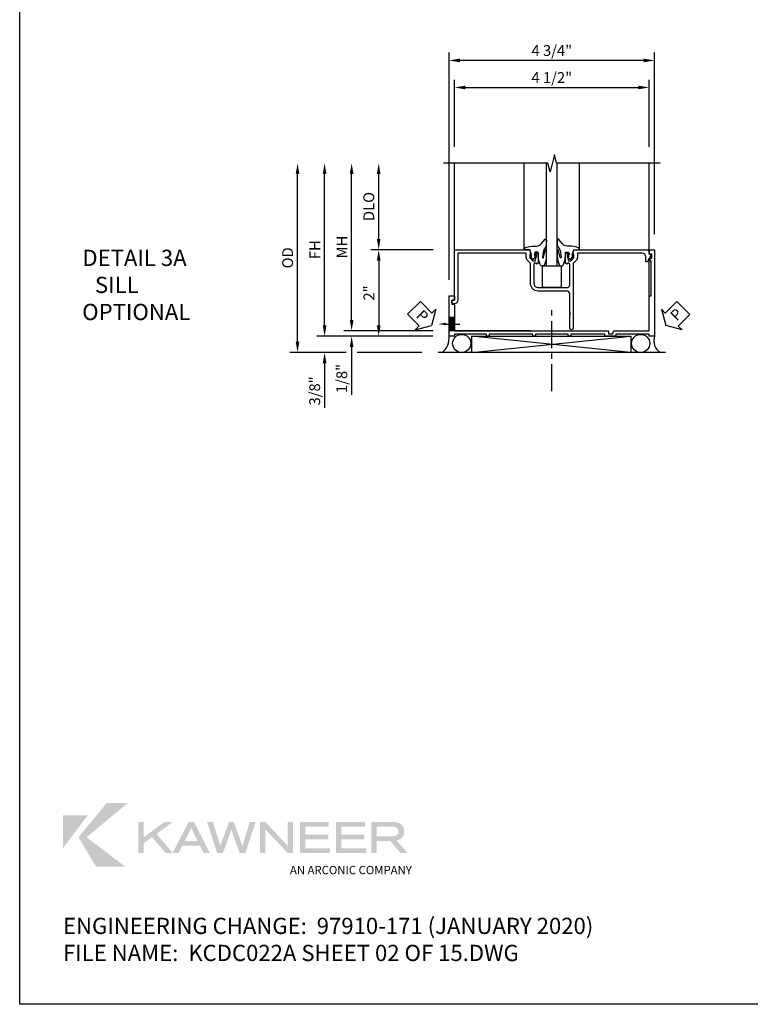
# Model space of a CAD drawing. Extents: x 0 to 83.7, y 0 to 52.4.
# Drawn here: x 0 to 16.9, y 0 to 22.8 of the extents above; entities that cross this region are included whole.
import ezdxf
from ezdxf import colors
from ezdxf.entities.mleader import LeaderData, LeaderLine
from ezdxf.math import Vec2, Vec3

# ---------------------------------------------------------------- set-up
doc = ezdxf.new("R2010")
doc.units = 0
doc.header["$LTSCALE"] = 0.5
doc.header["$MEASUREMENT"] = 0
doc.linetypes.add('CENTER', pattern=[2, 1.25, -0.25, 0.25, -0.25])
doc.layers.get('0').update_dxf_attribs({"color": 4, "linetype": 'CONTINUOUS'})
for name, color, linetype in [('CENTER', 1, 'CENTER'), ('DIME', 2, 'CONTINUOUS'), ('FORMAT', 7, 'CONTINUOUS'), ('Kawneer Logo-English', 7, 'CONTINUOUS'), ('TEXT', 3, 'CONTINUOUS')]:
    doc.layers.add(name, color=color, linetype=linetype)
doc.styles.get("Standard").update_dxf_attribs({"font": 'arial.ttf'})
doc.dimstyles.new('EXT_ON-OFF', dxfattribs={"dimscale": 2, "dimtxt": 0.125, "dimasz": 0.125, "dimexe": 0.09, "dimexo": 0.1875, "dimgap": 0.05, "dimtad": 3, "dimdec": 5, "dimzin": 3, "dimdsep": 46, "dimlunit": 5, "dimtxsty": 'Standard', "dimcen": 0, "dimse2": 1, "dimazin": 0, "dimtfac": 1, "dimtdec": 4, "dimtofl": 0, "dimtmove": 0, "dimatfit": 0, "dimfxl": 1, "dimfrac": 2, "dimtolj": 1, "dimtzin": 3, "dimarcsym": 0})
doc.dimstyles.new('EXT_ON-ON', dxfattribs={"dimscale": 2, "dimtxt": 0.125, "dimasz": 0.125, "dimexe": 0.09, "dimexo": 0.1875, "dimgap": 0.05, "dimtad": 3, "dimdec": 5, "dimzin": 3, "dimdsep": 46, "dimlunit": 5, "dimtxsty": 'Standard', "dimcen": 0, "dimazin": 0, "dimtfac": 1, "dimtdec": 4, "dimtofl": 0, "dimtmove": 0, "dimatfit": 0, "dimfxl": 1, "dimfrac": 2, "dimtolj": 1, "dimtzin": 3, "dimarcsym": 0})

# ---------------------------------------------------------------- blocks, each defined once
blk = doc.blocks.new('Kawneer Logo English')
at = {"layer": 'Kawneer Logo-English'}
for points in [[(0.2706, 0.0336), (0.2688, 0.035), (0.2633, 0.0391), (0.255, 0.0454), (0.2442, 0.0536), (0.2314, 0.0633), (0.2173, 0.0741), (0.202, 0.0857), (0.1863, 0.0976), (0.1706, 0.1096), (0.1553, 0.1211), (0.1411, 0.132), (0.1285, 0.1417), (0.1176, 0.15), (0.1094, 0.1563), (0.1041, 0.1604), (0.1023, 0.1619), (0.1044, 0.1637), (0.1101, 0.1683), (0.1189, 0.1757), (0.1304, 0.1851), (0.1439, 0.1963), (0.159, 0.2087), (0.1751, 0.2221), (0.1917, 0.2359), (0.2083, 0.2496), (0.2244, 0.2628), (0.2395, 0.2753), (0.253, 0.2864), (0.2644, 0.2959), (0.2731, 0.3031), (0.2788, 0.3078), (0.2808, 0.3095), (0.2799, 0.3095), (0.277, 0.3096), (0.2725, 0.3096), (0.2666, 0.3096), (0.2597, 0.3096), (0.252, 0.3096), (0.2438, 0.3096), (0.2352, 0.3096), (0.2267, 0.3096), (0.2184, 0.3095), (0.2106, 0.3095), (0.2037, 0.3095), (0.1979, 0.3095), (0.1933, 0.3095), (0.1904, 0.3095), (0.1894, 0.3095), (0.188, 0.3078), (0.1841, 0.303), (0.1781, 0.2958), (0.1702, 0.2862), (0.161, 0.2751), (0.1507, 0.2625), (0.1396, 0.2491), (0.1283, 0.2352), (0.1169, 0.2214), (0.1059, 0.208), (0.0955, 0.1955), (0.0863, 0.1843), (0.0785, 0.1748), (0.0724, 0.1675), (0.0686, 0.1627), (0.0672, 0.1612), (0.068, 0.1597), (0.0704, 0.1556), (0.0743, 0.1493), (0.0791, 0.1412), (0.0849, 0.1315), (0.0913, 0.1208), (0.0982, 0.1092), (0.1053, 0.0973), (0.1124, 0.0855), (0.1193, 0.0739), (0.1257, 0.0632), (0.1315, 0.0535), (0.1364, 0.0454), (0.1402, 0.0391), (0.1426, 0.035), (0.1435, 0.0336)], [(0.0002, 0.2564), (0, 0.1137), (0.0012, 0.1153), (0.0046, 0.1197), (0.0099, 0.1268), (0.0167, 0.136), (0.0248, 0.1468), (0.0339, 0.1588), (0.0435, 0.1717), (0.0535, 0.185), (0.0634, 0.1984), (0.073, 0.2112), (0.0821, 0.2234), (0.0902, 0.2342), (0.097, 0.2433), (0.1022, 0.2503), (0.1057, 0.2549), (0.1069, 0.2565)], [(0.8092, 0.2278), (0.7789, 0.1309), (0.7782, 0.1288), (0.7776, 0.127), (0.7771, 0.1253), (0.7767, 0.1238), (0.7764, 0.1249), (0.7761, 0.126), (0.7759, 0.1268), (0.7758, 0.1272), (0.7756, 0.128), (0.7751, 0.1292), (0.774, 0.1323), (0.7721, 0.1373), (0.7698, 0.1436), (0.7671, 0.1512), (0.764, 0.1596), (0.7606, 0.1686), (0.7573, 0.1779), (0.7539, 0.1872), (0.7506, 0.1962), (0.7475, 0.2046), (0.7448, 0.2122), (0.7424, 0.2185), (0.7406, 0.2235), (0.7395, 0.2266), (0.7391, 0.2278), (0.7191, 0.2278), (0.6843, 0.1336), (0.6832, 0.1306), (0.6824, 0.1282), (0.6817, 0.1261), (0.6812, 0.1241), (0.6809, 0.1251), (0.6805, 0.1262), (0.6802, 0.1273), (0.6799, 0.1287), (0.6795, 0.1298), (0.6785, 0.1329), (0.677, 0.1378), (0.675, 0.1442), (0.6726, 0.1516), (0.67, 0.16), (0.6672, 0.169), (0.6643, 0.1782), (0.6614, 0.1875), (0.6586, 0.1964), (0.656, 0.2047), (0.6536, 0.2123), (0.6516, 0.2186), (0.6501, 0.2235), (0.6491, 0.2266), (0.6488, 0.2278), (0.6238, 0.2278), (0.6676, 0.0927), (0.6923, 0.0927), (0.726, 0.1855), (0.727, 0.1883), (0.7278, 0.1906), (0.7285, 0.1928), (0.729, 0.1947), (0.7299, 0.1922), (0.7307, 0.1894), (0.7318, 0.1863), (0.7331, 0.1827), (0.7655, 0.0927), (0.7896, 0.0927), (0.8341, 0.2278), (0.8306, 0.2278)], [(0.9726, 0.2278), (0.9726, 0.1355), (0.973, 0.1265), (0.973, 0.1255), (0.9731, 0.1238), (0.9717, 0.1254), (0.9711, 0.1263), (0.9642, 0.1339), (0.8756, 0.2278), (0.853, 0.2278), (0.853, 0.0927), (0.8757, 0.0927), (0.8757, 0.1928), (0.8757, 0.1931), (0.8756, 0.194), (0.8755, 0.1953), (0.8754, 0.1968), (0.8756, 0.1965), (0.8757, 0.1963), (0.8765, 0.1955), (0.8782, 0.1936), (0.8798, 0.1918), (0.8805, 0.1909), (0.8816, 0.1898), (0.8845, 0.1867), (0.8892, 0.1819), (0.8952, 0.1756), (0.9021, 0.1681), (0.91, 0.1598), (0.9184, 0.151), (0.9272, 0.1418), (0.9358, 0.1326), (0.9442, 0.1237), (0.9521, 0.1154), (0.9591, 0.108), (0.965, 0.1017), (0.9696, 0.0969), (0.9726, 0.0938), (0.9736, 0.0927), (0.9952, 0.0927), (0.9952, 0.2278), (0.9927, 0.2278)], [(1.0494, 0.1526), (1.0512, 0.1526), (1.0549, 0.1526), (1.0602, 0.1526), (1.0668, 0.1526), (1.0744, 0.1526), (1.0827, 0.1526), (1.0915, 0.1526), (1.1006, 0.1526), (1.1095, 0.1526), (1.1182, 0.1526), (1.1262, 0.1526), (1.1334, 0.1526), (1.1396, 0.1526), (1.1442, 0.1526), (1.1472, 0.1526), (1.1482, 0.1526), (1.1482, 0.173), (1.1472, 0.173), (1.1442, 0.173), (1.1396, 0.173), (1.1335, 0.173), (1.1262, 0.173), (1.1182, 0.173), (1.1095, 0.173), (1.1006, 0.173), (1.0915, 0.173), (1.0827, 0.173), (1.0744, 0.173), (1.0668, 0.173), (1.0602, 0.173), (1.0549, 0.173), (1.0512, 0.173), (1.0494, 0.173), (1.0494, 0.1754), (1.0494, 0.1794), (1.0494, 0.1844), (1.0494, 0.1899), (1.0494, 0.1953), (1.0494, 0.2003), (1.0494, 0.2043), (1.0494, 0.2067), (1.0512, 0.2067), (1.055, 0.2067), (1.0605, 0.2067), (1.0672, 0.2067), (1.075, 0.2067), (1.0835, 0.2067), (1.0925, 0.2067), (1.1019, 0.2067), (1.1111, 0.2067), (1.12, 0.2067), (1.1283, 0.2067), (1.1356, 0.2067), (1.1419, 0.2067), (1.1466, 0.2067), (1.1497, 0.2067), (1.1508, 0.2067), (1.1508, 0.2278), (1.1483, 0.2278), (1.0259, 0.2278), (1.0259, 0.0927), (1.1556, 0.0927), (1.1556, 0.1137), (1.1545, 0.1137), (1.1512, 0.1137), (1.1462, 0.1137), (1.1397, 0.1137), (1.1319, 0.1137), (1.1232, 0.1137), (1.1139, 0.1137), (1.1043, 0.1137), (1.0945, 0.1137), (1.0851, 0.1137), (1.0761, 0.1137), (1.0679, 0.1137), (1.0609, 0.1137), (1.0552, 0.1137), (1.0513, 0.1137), (1.0494, 0.1137), (1.0494, 0.1164), (1.0494, 0.1209), (1.0494, 0.1267), (1.0494, 0.1331), (1.0494, 0.1395), (1.0494, 0.1453), (1.0494, 0.1499)], [(1.2056, 0.1526), (1.2075, 0.1526), (1.2112, 0.1526), (1.2165, 0.1526), (1.223, 0.1526), (1.2306, 0.1526), (1.239, 0.1526), (1.2478, 0.1526), (1.2568, 0.1526), (1.2658, 0.1526), (1.2744, 0.1526), (1.2826, 0.1526), (1.2897, 0.1526), (1.2958, 0.1526), (1.3005, 0.1526), (1.3035, 0.1526), (1.3045, 0.1526), (1.3045, 0.173), (1.3035, 0.173), (1.3005, 0.173), (1.2958, 0.173), (1.2897, 0.173), (1.2826, 0.173), (1.2744, 0.173), (1.2658, 0.173), (1.2568, 0.173), (1.2478, 0.173), (1.239, 0.173), (1.2306, 0.173), (1.223, 0.173), (1.2165, 0.173), (1.2112, 0.173), (1.2075, 0.173), (1.2056, 0.173), (1.2056, 0.1754), (1.2056, 0.1794), (1.2056, 0.1844), (1.2056, 0.1899), (1.2056, 0.1953), (1.2056, 0.2003), (1.2056, 0.2043), (1.2056, 0.2067), (1.2075, 0.2067), (1.2113, 0.2067), (1.2167, 0.2067), (1.2234, 0.2067), (1.2313, 0.2067), (1.2397, 0.2067), (1.2489, 0.2067), (1.2581, 0.2067), (1.2674, 0.2067), (1.2762, 0.2067), (1.2845, 0.2067), (1.2919, 0.2067), (1.2981, 0.2067), (1.3029, 0.2067), (1.306, 0.2067), (1.3071, 0.2067), (1.3071, 0.2278), (1.3046, 0.2278), (1.1822, 0.2278), (1.1822, 0.0927), (1.3119, 0.0927), (1.3119, 0.1137), (1.3107, 0.1137), (1.3075, 0.1137), (1.3024, 0.1137), (1.2959, 0.1137), (1.2882, 0.1137), (1.2795, 0.1137), (1.2702, 0.1137), (1.2605, 0.1137), (1.2508, 0.1137), (1.2413, 0.1137), (1.2324, 0.1137), (1.2242, 0.1137), (1.2172, 0.1137), (1.2115, 0.1137), (1.2076, 0.1137), (1.2056, 0.1137), (1.2056, 0.1164), (1.2056, 0.1209), (1.2056, 0.1267), (1.2056, 0.1331), (1.2056, 0.1395), (1.2056, 0.1453), (1.2056, 0.1499)]]:
    blk.add_hatch(color=256, dxfattribs=at).paths.add_polyline_path(points)
h = blk.add_hatch(color=256, dxfattribs=at)
h.paths.add_polyline_path([(0.527, 0.1446), (0.529, 0.1487), (0.5323, 0.1552), (0.5365, 0.1634), (0.541, 0.1723), (0.5453, 0.1808), (0.5491, 0.1882), (0.5516, 0.1932), (0.5526, 0.1952), (0.5528, 0.1958), (0.5534, 0.1971), (0.5542, 0.199), (0.555, 0.2013), (0.5555, 0.2001), (0.5561, 0.1989), (0.5567, 0.1975), (0.5575, 0.1959), (0.5583, 0.1943), (0.5606, 0.1896), (0.564, 0.1829), (0.568, 0.1749), (0.5724, 0.1662), (0.5766, 0.1578), (0.5803, 0.1503), (0.5831, 0.1446), (0.5791, 0.1446), (0.5725, 0.1446), (0.5642, 0.1446), (0.555, 0.1446), (0.5459, 0.1446), (0.5376, 0.1446), (0.5311, 0.1446)], flags=16)
h.paths.add_polyline_path([(0.5657, 0.2278), (0.5444, 0.2278), (0.4748, 0.0934), (0.473, 0.0956), (0.47, 0.0991), (0.4661, 0.1037), (0.4616, 0.1091), (0.4563, 0.1153), (0.4507, 0.122), (0.4448, 0.1291), (0.4387, 0.1362), (0.4327, 0.1433), (0.4269, 0.1502), (0.4215, 0.1567), (0.4165, 0.1626), (0.4123, 0.1675), (0.4089, 0.1715), (0.4065, 0.1744), (0.4053, 0.1758), (0.4067, 0.1769), (0.4094, 0.1789), (0.4132, 0.1817), (0.4179, 0.1852), (0.4232, 0.1891), (0.4291, 0.1935), (0.4353, 0.1982), (0.4416, 0.2029), (0.4479, 0.2076), (0.454, 0.2121), (0.4596, 0.2163), (0.4646, 0.22), (0.4689, 0.2232), (0.4721, 0.2256), (0.4743, 0.2272), (0.475, 0.2278), (0.4674, 0.2278), (0.4396, 0.2278), (0.4386, 0.227), (0.4359, 0.2251), (0.4318, 0.2221), (0.4264, 0.2181), (0.4201, 0.2133), (0.4129, 0.208), (0.4051, 0.2023), (0.397, 0.1963), (0.3889, 0.1904), (0.3809, 0.1845), (0.3733, 0.1788), (0.3663, 0.1737), (0.3602, 0.1691), (0.355, 0.1654), (0.3513, 0.1626), (0.3491, 0.161), (0.3491, 0.1631), (0.3491, 0.1663), (0.3491, 0.1703), (0.3491, 0.175), (0.3491, 0.1802), (0.3491, 0.1858), (0.3491, 0.1917), (0.3491, 0.1975), (0.3491, 0.2033), (0.3491, 0.2088), (0.3491, 0.214), (0.3491, 0.2185), (0.3491, 0.2223), (0.3491, 0.2252), (0.3491, 0.2271), (0.3491, 0.2278), (0.3258, 0.2278), (0.3258, 0.0927), (0.3487, 0.0927), (0.3487, 0.0944), (0.3487, 0.0988), (0.3487, 0.1052), (0.3487, 0.1126), (0.3487, 0.12), (0.3487, 0.1267), (0.3487, 0.1318), (0.3487, 0.1343), (0.3507, 0.1357), (0.3549, 0.1388), (0.3605, 0.1429), (0.3669, 0.1476), (0.3733, 0.1523), (0.3792, 0.1566), (0.3837, 0.1599), (0.3862, 0.1618), (0.3873, 0.1604), (0.3895, 0.1578), (0.3925, 0.1542), (0.3965, 0.1495), (0.4009, 0.1443), (0.4058, 0.1384), (0.4109, 0.1322), (0.4162, 0.126), (0.4216, 0.1196), (0.4266, 0.1137), (0.4313, 0.108), (0.4355, 0.1029), (0.4391, 0.0987), (0.4418, 0.0955), (0.4436, 0.0934), (0.4442, 0.0927), (0.4743, 0.0927), (0.4754, 0.0927), (0.5008, 0.0927), (0.5015, 0.094), (0.5032, 0.0973), (0.5055, 0.1021), (0.5083, 0.1077), (0.5111, 0.1135), (0.5137, 0.1186), (0.5157, 0.1226), (0.5167, 0.1248), (0.518, 0.1248), (0.5207, 0.1248), (0.5246, 0.1248), (0.5296, 0.1248), (0.5353, 0.1248), (0.5415, 0.1248), (0.5482, 0.1248), (0.5551, 0.1248), (0.562, 0.1248), (0.5688, 0.1248), (0.575, 0.1248), (0.5807, 0.1248), (0.5856, 0.1248), (0.5896, 0.1248), (0.5923, 0.1248), (0.5936, 0.1248), (0.5946, 0.1226), (0.5966, 0.1186), (0.5992, 0.1135), (0.602, 0.1077), (0.6048, 0.1021), (0.6071, 0.0973), (0.6088, 0.094), (0.6094, 0.0927), (0.6364, 0.0927), (0.5672, 0.2278)])
h = blk.add_hatch(color=256, dxfattribs=at)
h.paths.add_polyline_path([(1.3584, 0.1651), (1.3584, 0.168), (1.3584, 0.1729), (1.3584, 0.1792), (1.3584, 0.1862), (1.3584, 0.1931), (1.3584, 0.1995), (1.3584, 0.2044), (1.3584, 0.2072), (1.3599, 0.2072), (1.3627, 0.2072), (1.3664, 0.2072), (1.3711, 0.2072), (1.3764, 0.2072), (1.3823, 0.2072), (1.3883, 0.2072), (1.3946, 0.2072), (1.4008, 0.2072), (1.4067, 0.2072), (1.4123, 0.2072), (1.4173, 0.2072), (1.4214, 0.2072), (1.4245, 0.2072), (1.4266, 0.2072), (1.4273, 0.2072), (1.431, 0.2071), (1.4343, 0.2069), (1.4359, 0.2067), (1.4374, 0.2064), (1.4389, 0.2061), (1.4404, 0.2056), (1.4417, 0.2051), (1.443, 0.2045), (1.4442, 0.2037), (1.4454, 0.2029), (1.4466, 0.2018), (1.4476, 0.2007), (1.4486, 0.1993), (1.4495, 0.1978), (1.4504, 0.1961), (1.4511, 0.1945), (1.4516, 0.193), (1.452, 0.1914), (1.4522, 0.19), (1.4524, 0.1887), (1.4524, 0.1875), (1.4525, 0.1863), (1.4524, 0.1845), (1.4522, 0.1828), (1.4519, 0.181), (1.4514, 0.1794), (1.4508, 0.1779), (1.4501, 0.1765), (1.4493, 0.1751), (1.4483, 0.1737), (1.447, 0.1723), (1.4457, 0.1711), (1.4443, 0.17), (1.4428, 0.169), (1.4412, 0.1682), (1.4396, 0.1675), (1.4379, 0.1669), (1.4361, 0.1665), (1.4342, 0.166), (1.4324, 0.1657), (1.4304, 0.1655), (1.4285, 0.1654), (1.4244, 0.1652), (1.4202, 0.1651), (1.4177, 0.1651), (1.4111, 0.1651), (1.4018, 0.1651), (1.391, 0.1651), (1.38, 0.1651), (1.37, 0.1651), (1.3623, 0.1651)], flags=16)
h.paths.add_polyline_path([(1.4438, 0.1486), (1.4469, 0.1492), (1.4495, 0.1499), (1.4519, 0.1506), (1.454, 0.1515), (1.4559, 0.1522), (1.4576, 0.153), (1.4591, 0.154), (1.4606, 0.1549), (1.4621, 0.1558), (1.4634, 0.1569), (1.4647, 0.158), (1.4659, 0.1591), (1.467, 0.1602), (1.468, 0.1613), (1.4689, 0.1626), (1.4699, 0.1637), (1.4706, 0.1649), (1.4715, 0.1662), (1.4721, 0.1674), (1.4728, 0.1686), (1.4733, 0.1699), (1.4738, 0.1711), (1.4743, 0.1724), (1.4747, 0.1737), (1.4754, 0.1761), (1.4758, 0.1785), (1.4762, 0.1808), (1.4765, 0.1831), (1.4766, 0.1851), (1.4767, 0.1871), (1.4766, 0.1889), (1.4765, 0.1906), (1.4764, 0.1924), (1.4761, 0.1941), (1.4758, 0.1958), (1.4756, 0.1974), (1.4751, 0.199), (1.4746, 0.2006), (1.4742, 0.2021), (1.4735, 0.2036), (1.473, 0.2051), (1.4722, 0.2065), (1.4715, 0.2079), (1.4706, 0.2092), (1.4698, 0.2105), (1.4689, 0.2118), (1.4679, 0.213), (1.4669, 0.2141), (1.4658, 0.2154), (1.4647, 0.2164), (1.4635, 0.2174), (1.4622, 0.2184), (1.461, 0.2194), (1.4596, 0.2203), (1.4583, 0.2211), (1.4568, 0.222), (1.4554, 0.2227), (1.4538, 0.2234), (1.4523, 0.224), (1.4507, 0.2246), (1.4491, 0.2251), (1.4473, 0.2256), (1.4452, 0.2262), (1.4433, 0.2265), (1.4411, 0.2269), (1.4389, 0.2272), (1.4364, 0.2274), (1.4335, 0.2276), (1.43, 0.2277), (1.4261, 0.2278), (1.426, 0.2278), (1.3349, 0.2278), (1.3349, 0.0927), (1.3586, 0.0927), (1.3586, 0.0947), (1.3586, 0.1001), (1.3586, 0.108), (1.3586, 0.117), (1.3586, 0.1263), (1.3586, 0.1348), (1.3586, 0.1413), (1.3586, 0.1448), (1.3623, 0.1448), (1.3694, 0.1448), (1.3787, 0.1448), (1.389, 0.1448), (1.3993, 0.1448), (1.4082, 0.1448), (1.4147, 0.1448), (1.4177, 0.1448), (1.4201, 0.142), (1.4252, 0.136), (1.4323, 0.1276), (1.4403, 0.1181), (1.4482, 0.1087), (1.455, 0.1006), (1.4599, 0.0948), (1.4618, 0.0927), (1.4925, 0.0927), (1.4907, 0.0948), (1.4856, 0.1005), (1.4785, 0.1088), (1.4701, 0.1183), (1.4615, 0.1282), (1.4536, 0.1373), (1.4474, 0.1445)])
at = {"layer": 'Kawneer Logo-English', "insert": (1.5101, 0.0373), "char_height": 0.036, "attachment_point": 3}
blk.add_mtext_dynamic_manual_height_columns('{\\fArial TUR|b0|i0|c0|p34;\\T1.05;AN ARCONIC COMPANY}', width=0.61259, gutter_width=1, heights=[0], dxfattribs=at)
blk = doc.blocks.new('B027074-M')
blk.add_lwpolyline([(0.062, 0.144), (0.035, 0.149), (0.069, 0.257), (0.13, 0.261), (0.205, 0.259), (0.195, 0.29, 0.12571), (-0.037, 0.341, -0.226084), (-0.19, 0.391), (-0.286, 0.502, 0.644976), (-0.312, 0.49), (-0.31, 0.361, 0.151869), (-0.294, 0.316), (-0.255, 0.257, -0.029345), (-0.238, 0.205), (-0.221, 0.083, -0.653812), (-0.241, 0.076), (-0.285, 0.241, 0.888636), (-0.31, 0.239), (-0.31, 0.105, 0.064205), (-0.268, -0.084, 0.689636), (-0.165, -0.084, 0.070356), (-0.124, 0.105), (-0.124, 0.201), (-0.051, 0.201), (-0.029, 0.147), (-0.068, 0.142), (-0.034, 0.106), (-0.065, 0.084), (-0.004, 0.03), (0.052, 0.096), (0.027, 0.106)], format="xyb", close=True)
blk = doc.blocks.new('S450GT250')
for p, q in [((0.251, -0.5), (0.001, -0.5)), ((0.001, -0.5), (0.001, -2.875)), ((0.251, -0.5), (0.251, -2.875)), ((-0.517, -0.875), (-0.517, -2.875)), ((0.768, -0.875), (0.768, -2.875))]:
    blk.add_line(p, q)
at = {"rotation": 180}
blk.add_blockref('B027074-M', (-0.311, -0.617), dxfattribs=at)
at = {"xscale": -1, "rotation": 180}
blk.add_blockref('B027074-M', (0.563, -0.617), dxfattribs=at)
blk = doc.blocks.new('*D61')
at = {"layer": 'DIME', "color": 0, "lineweight": -2, "transparency": 16777216}
for p, q in [((-2.376, 3.25), (-2.376, 4.805)), ((2.124, 3.25), (2.124, 4.805)), ((-2.126, 4.625), (1.874, 4.625))]:
    blk.add_line(p, q, dxfattribs=at)
at = {"layer": 'DIME', "color": 0, "transparency": 16777216}
for points in [[(-2.126, 4.667), (-2.126, 4.583), (-2.376, 4.625)], [(1.874, 4.667), (1.874, 4.583), (2.124, 4.625)]]:
    blk.add_solid(points, dxfattribs=at)
at = {"layer": 'DIME', "color": 0, "transparency": 16777216, "insert": (-0.126, 4.854), "char_height": 0.25, "attachment_point": 5}
blk.add_mtext('\\A1;4 1/2"', dxfattribs=at)
blk = doc.blocks.new('*D62')
at = {"layer": 'DIME', "color": 0, "lineweight": -2, "transparency": 16777216}
for p, q in [((-2.501, 0.176), (-2.501, 5.43)), ((1.999, 5.25), (-2.251, 5.25)), ((2.249, 1.238), (2.249, 5.43))]:
    blk.add_line(p, q, dxfattribs=at)
at = {"layer": 'DIME', "color": 0, "transparency": 16777216}
for points in [[(-2.251, 5.292), (-2.251, 5.208), (-2.501, 5.25)], [(1.999, 5.292), (1.999, 5.208), (2.249, 5.25)]]:
    blk.add_solid(points, dxfattribs=at)
at = {"layer": 'DIME', "color": 0, "transparency": 16777216, "insert": (-0.126, 5.479), "char_height": 0.25, "attachment_point": 5}
blk.add_mtext('\\A1;4 3/4"', dxfattribs=at)
blk = doc.blocks.new('*D67')
at = {"layer": 'DIME', "color": 0, "lineweight": -2, "transparency": 16777216}
for p, q in [((-6.001, -1.25), (-6.001, 2.625)), ((-4.876, -1.5), (-6.181, -1.5)), ((-3.126, -1.5), (-4.626, -1.5))]:
    blk.add_line(p, q, dxfattribs=at)
at = {"layer": 'DIME', "color": 0, "transparency": 16777216}
for points in [[(-6.043, 2.625), (-5.959, 2.625), (-6.001, 2.875)], [(-6.043, -1.25), (-5.959, -1.25), (-6.001, -1.5)]]:
    blk.add_solid(points, dxfattribs=at)
at = {"layer": 'DIME', "color": 0, "transparency": 16777216, "insert": (-6.23, 0.687), "char_height": 0.25, "attachment_point": 5, "rotation": 90}
blk.add_mtext('\\A1;OD', dxfattribs=at)
blk = doc.blocks.new('*D63')
at = {"layer": 'DIME', "color": 0, "lineweight": -2, "transparency": 16777216}
for p, q in [((-4.751, -0.751), (-4.751, 2.625)), ((-2.868, -1.001), (-4.931, -1.001))]:
    blk.add_line(p, q, dxfattribs=at)
at = {"layer": 'DIME', "color": 0, "transparency": 16777216}
for points in [[(-4.793, 2.625), (-4.709, 2.625), (-4.751, 2.875)], [(-4.793, -0.751), (-4.709, -0.751), (-4.751, -1.001)]]:
    blk.add_solid(points, dxfattribs=at)
at = {"layer": 'DIME', "color": 0, "transparency": 16777216, "insert": (-4.976, 0.937), "char_height": 0.25, "attachment_point": 5, "rotation": 90}
blk.add_mtext('\\A1;MH', dxfattribs=at)
blk = doc.blocks.new('*D64')
at = {"layer": 'DIME', "color": 0, "lineweight": -2, "transparency": 16777216}
for p, q in [((-5.376, -0.875), (-5.376, 2.625)), ((-2.876, -1.125), (-5.556, -1.125))]:
    blk.add_line(p, q, dxfattribs=at)
at = {"layer": 'DIME', "color": 0, "transparency": 16777216}
for points in [[(-5.418, 2.625), (-5.334, 2.625), (-5.376, 2.875)], [(-5.418, -0.875), (-5.334, -0.875), (-5.376, -1.125)]]:
    blk.add_solid(points, dxfattribs=at)
at = {"layer": 'DIME', "color": 0, "transparency": 16777216, "insert": (-5.601, 0.875), "char_height": 0.25, "attachment_point": 5, "rotation": 90}
blk.add_mtext('\\A1;FH', dxfattribs=at)
blk = doc.blocks.new('*D65')
at = {"layer": 'DIME', "color": 0, "lineweight": -2, "transparency": 16777216}
for p, q in [((-4.126, 1.124), (-4.126, 2.625)), ((-2.866, 0.874), (-4.306, 0.874))]:
    blk.add_line(p, q, dxfattribs=at)
at = {"layer": 'DIME', "color": 0, "transparency": 16777216}
for points in [[(-4.168, 2.625), (-4.084, 2.625), (-4.126, 2.875)], [(-4.168, 1.124), (-4.084, 1.124), (-4.126, 0.874)]]:
    blk.add_solid(points, dxfattribs=at)
at = {"layer": 'DIME', "color": 0, "transparency": 16777216, "insert": (-4.355, 1.874), "char_height": 0.25, "attachment_point": 5, "rotation": 90}
blk.add_mtext('\\A1;DLO', dxfattribs=at)
blk = doc.blocks.new('*D57')
at = {"layer": 'DIME', "color": 0, "lineweight": -2, "transparency": 16777216}
for p, q in [((-4.751, -0.751), (-4.751, -0.501)), ((-2.868, -1.001), (-4.931, -1.001)), ((-2.876, -1.125), (-4.931, -1.125)), ((-4.751, -1.375), (-4.751, -2.479))]:
    blk.add_line(p, q, dxfattribs=at)
at = {"layer": 'DIME', "color": 0, "transparency": 16777216}
for points in [[(-4.793, -0.751), (-4.709, -0.751), (-4.751, -1.001)], [(-4.793, -1.375), (-4.709, -1.375), (-4.751, -1.125)]]:
    blk.add_solid(points, dxfattribs=at)
at = {"layer": 'DIME', "color": 0, "transparency": 16777216, "insert": (-4.98, -2.101), "char_height": 0.25, "attachment_point": 5, "rotation": 90}
blk.add_mtext('\\A1;1/8"', dxfattribs=at)
blk = doc.blocks.new('*D56')
at = {"layer": 'DIME', "color": 0, "lineweight": -2, "transparency": 16777216}
for p, q in [((-5.376, -0.875), (-5.376, -0.625)), ((-2.876, -1.125), (-5.556, -1.125)), ((-4.876, -1.5), (-5.556, -1.5)), ((-3.126, -1.5), (-4.626, -1.5)), ((-5.376, -1.75), (-5.376, -2.778))]:
    blk.add_line(p, q, dxfattribs=at)
at = {"layer": 'DIME', "color": 0, "transparency": 16777216}
for points in [[(-5.418, -0.875), (-5.334, -0.875), (-5.376, -1.125)], [(-5.418, -1.75), (-5.334, -1.75), (-5.376, -1.5)]]:
    blk.add_solid(points, dxfattribs=at)
at = {"layer": 'DIME', "color": 0, "transparency": 16777216, "insert": (-5.605, -2.389), "char_height": 0.25, "attachment_point": 5, "rotation": 90}
blk.add_mtext('\\A1;3/8"', dxfattribs=at)
blk = doc.blocks.new('*D66')
at = {"layer": 'DIME', "color": 0, "lineweight": -2, "transparency": 16777216}
for p, q in [((-2.866, 0.874), (-4.306, 0.874)), ((-4.126, 0.624), (-4.126, -0.875)), ((-2.876, -1.125), (-4.306, -1.125))]:
    blk.add_line(p, q, dxfattribs=at)
at = {"layer": 'DIME', "color": 0, "transparency": 16777216}
for points in [[(-4.168, 0.624), (-4.084, 0.624), (-4.126, 0.874)], [(-4.168, -0.875), (-4.084, -0.875), (-4.126, -1.125)]]:
    blk.add_solid(points, dxfattribs=at)
at = {"layer": 'DIME', "color": 0, "transparency": 16777216, "insert": (-4.351, -0.126), "char_height": 0.25, "attachment_point": 5, "rotation": 90}
blk.add_mtext('\\A1;2"', dxfattribs=at)
blk = doc.blocks.new('PSEAL1')
at = {"layer": 'TEXT', "color": 7}
for p, q in [((-0.196, 0.21), (-0.196, 0.338)), ((-0.196, 0.338), (0, 0)), ((-0.575, 0.21), (-0.196, 0.21)), ((-0.575, 0.21), (-0.575, -0.21)), ((-0.196, -0.338), (0, 0)), ((-0.575, -0.21), (-0.196, -0.21)), ((-0.196, -0.21), (-0.196, -0.338))]:
    blk.add_line(p, q, dxfattribs=at)
at = {"layer": 'TEXT', "color": 3}
blk.add_text('P', height=0.25, dxfattribs=at).set_placement((-0.413, -0.116))
blk = doc.blocks.new('PSEAL2')
at = {"layer": 'TEXT', "color": 7}
for p, q in [((0.196, 0.338), (0, 0)), ((0.196, 0.21), (0.196, 0.338)), ((0.196, -0.338), (0, 0)), ((0.575, 0.21), (0.196, 0.21)), ((0.575, 0.21), (0.575, -0.21)), ((0.196, -0.21), (0.196, -0.338)), ((0.575, -0.21), (0.196, -0.21))]:
    blk.add_line(p, q, dxfattribs=at)
at = {"layer": 'TEXT', "color": 3}
blk.add_text('P', height=0.25, dxfattribs=at).set_placement((0.247, -0.116))
blk = doc.blocks.new('B450CG107')
blk.add_lwpolyline([(0.551, 0.618), (-0.935, 0.618, 1), (-0.935, 0.538), (-0.62, 0.538), (-0.6, 0.558), (-0.58, 0.538), (-0.14, 0.538, -0.414214), (-0.08, 0.477), (-0.08, -0.189, 0.414214), (0.1, -0.369), (0.551, -0.369, -0.19902), (0.565, -0.374), (0.627, -0.436, 0.19902), (0.701, -0.466), (0.775, -0.466, -0.414214), (0.795, -0.486), (0.795, -2.046), (-0.293, -2.046, 0.414214), (-0.373, -2.126), (-0.373, -2.147, 0.414214), (-0.333, -2.188), (-0.293, -2.188), (-0.293, -2.126), (0.865, -2.126, 0.414214), (0.875, -2.116), (0.875, -0.393), (0.772, -0.357), (0.772, -0.386), (0.701, -0.386, -0.198912), (0.683, -0.379), (0.616, -0.312), (0.616, -0.271, -0.354119), (0.632, -0.251), (0.734, -0.229), (0.772, -0.229), (0.772, -0.258), (0.784, -0.258, 0.414214), (0.804, -0.238), (0.804, -0.209, 0.414214), (0.784, -0.189), (0.583, -0.189, 0.414214), (0.544, -0.227), (0.566, -0.227), (0.566, -0.264, -0.414214), (0.541, -0.289), (0.1, -0.289, -0.414214), (0, -0.189), (0, 0.477, -0.414214), (0.06, 0.538), (0.541, 0.538, -0.414214), (0.566, 0.513), (0.566, 0.476), (0.544, 0.476, 0.414214), (0.583, 0.437), (0.784, 0.437, 0.414214), (0.804, 0.457), (0.804, 0.486, 0.414214), (0.784, 0.506), (0.772, 0.506), (0.772, 0.477), (0.734, 0.477), (0.632, 0.5, -0.354119), (0.616, 0.519), (0.616, 0.561), (0.683, 0.628, -0.198912), (0.701, 0.635), (0.772, 0.635), (0.772, 0.606), (0.875, 0.642), (0.875, 2.364, 0.414214), (0.865, 2.374), (0.78, 2.374, -0.414214), (0.77, 2.384), (0.77, 2.409, 0.57735), (0.755, 2.418), (0.606, 2.332, 0.767327), (0.616, 2.294), (0.715, 2.294, -0.414214), (0.795, 2.214), (0.795, 0.735, -0.414214), (0.775, 0.715), (0.701, 0.715, 0.19902), (0.627, 0.685), (0.565, 0.623, -0.19902)], format="xyb", close=True)
blk = doc.blocks.new('B450VG006')
blk.add_lwpolyline([(-1.079, 1.275), (-1.124, 1.275), (-1.124, 1.337), (-1.079, 1.337), (-1.079, 2.087), (-1.124, 2.087), (-1.124, 2.149), (-1.079, 2.149), (-1.079, 3.159), (-1.124, 3.159), (-1.124, 3.221), (-1.079, 3.221), (-1.079, 3.962), (-1.124, 3.962), (-1.124, 4.087), (-0.198, 4.087, -0.414214), (-0.188, 4.077), (-0.188, 3.972, -0.414214), (-0.198, 3.962), (-0.283, 3.962, -0.414214), (-0.293, 3.972), (-0.293, 4.014, 0.414214), (-0.303, 4.024), (-0.373, 4.024, 0.414214), (-0.383, 4.014), (-0.383, 3.972, -0.414214), (-0.393, 3.962), (-0.999, 3.962), (-0.999, 1.727), (-1.014, 1.712), (-0.999, 1.697), (-0.999, 0.414, -0.414214), (-1.009, 0.404), (-1.058, 0.404, 0.414214), (-1.068, 0.394), (-1.068, 0.315, 0.315299), (-1.061, 0.306), (-1.006, 0.285, -0.315299), (-0.999, 0.276), (-0.999, -0.538), (-0.188, -0.538), (-0.188, -0.583), (0.599, -0.583, 0.131652), (0.604, -0.582), (0.68, -0.538), (0.68, -0.59, 0.414214), (0.69, -0.6), (0.76, -0.6, 0.414214), (0.77, -0.59), (0.77, -0.548, -0.414214), (0.78, -0.538), (0.865, -0.538, -0.414214), (0.875, -0.548), (0.875, -0.653, -0.414214), (0.865, -0.663), (-1.124, -0.663), (-1.124, -0.538), (-1.079, -0.538), (-1.079, 0.234), (-1.124, 0.234), (-1.124, 0.484), (-1.079, 0.484)], format="xyb", close=True)
blk = doc.blocks.new('B450VG006M')
h = blk.add_hatch()
h.set_pattern_fill('ANSI31', color=256, scale=0.125, angle=315)
h.set_pattern_definition([(0, (-3.424237, -0.125), (0, 0.015625), [])])
h.paths.add_polyline_path([(-0.6865, 4.087), (-0.84275, 4.087), (-0.84275, 3.962), (-0.6865, 3.962)])
h.paths.add_polyline_path([(-0.84275, 4.087), (-0.999, 4.087), (-0.999, 3.962), (-0.84275, 3.962)])
blk.add_lwpolyline([(-0.999, 4.087), (-0.6865, 4.087), (-0.6865, 3.962), (-0.999, 3.962)], close=True)
blk.add_blockref('B450VG006', (0, 0))
ml = blk.add_multileader_mtext('Standard')
ml.set_content('', color=256)
ml.set_leader_properties()
ml.build(insert=Vec2(0, 0))
ml.multileader.update_dxf_attribs({"has_dogleg": 0, "text_right_attachment_type": 6, "dogleg_length": 0.36, "arrow_head_size": 0.18})
ctx = ml.context
ctx.base_point, ctx.char_height, ctx.arrow_head_size, ctx.landing_gap_size, ctx.plane_origin = Vec3(-0.84275, 3.837), 0.18, 0.18, 0.09, Vec3(-0.84275, 4.337)
ctx.right_attachment = 6
notes = []
notes.append((ctx, [(0, (1, 1, 0), (-1.20275, 3.837), (1, 0), 0.36, [(0, [(-0.84275, 4.337)], 0, [])])]))
ctx.mtext.insert, ctx.mtext.flow_direction = Vec3(-0.75275, 3.927), 5
for ctx, leaders in notes:
    for number, flags, end, landing, length, lines in leaders:
        leader = LeaderData()
        leader.index, (leader.has_last_leader_line, leader.has_dogleg_vector, leader.attachment_direction) = number, flags
        leader.last_leader_point, leader.dogleg_vector, leader.dogleg_length = Vec3(end), Vec3(landing), length
        for number, points, colour, breaks in lines:
            line = LeaderLine()
            line.index, line.vertices, line.color, line.breaks = number, Vec3.list(points), colors.encode_raw_color(colour), breaks
            leader.lines.append(line)
        ctx.leaders.append(leader)
blk = doc.blocks.new('S450CS28')
for p, q in [((-2.375837, 0.864), (-2.375837, 2.87498)), ((2.124163, 0.864), (2.124163, 2.870903)), ((2.124437, -1), (2.124437, 0.678638)), ((-0.618568, -1), (-2.375563, -1)), ((1.702274, -1.498), (-1.97866, -1.125)), ((-1.97866, -1.498), (1.702274, -1.125)), ((-1.97866, -1.125), (1.702274, -1.125)), ((-1.97866, -1.125), (-1.97866, -1.498)), ((-1.97866, -1.125), (1.702274, -1.125)), ((1.702274, -1.125), (1.702274, -1.498)), ((2.499163, -1.5), (-2.750837, -1.5))]:
    blk.add_line(p, q)
blk.add_lwpolyline([(2.374163, 2.87498), (-0.015644, 2.87498), (-0.065664, 3.07496), (-0.165644, 2.67498), (-0.215644, 2.87498), (-2.625837, 2.87498)])
blk.add_lwpolyline([(-0.344263, 0), (-0.344263, 0.5), (0.093237, 0.5), (0.093237, 0)], close=True)
for centre in [(-2.207762, -1.292), (1.926913, -1.292)]:
    blk.add_circle(centre, 0.21)
for centre, radius, start, end in [((-2.920202, -1.169849), 0.421757, 308.4823915, 6.1043256), ((2.55134, -1.229068), 0.319595, 160.9966551, 237.9663181)]:
    blk.add_arc(centre, radius, start, end)
at = {"layer": 'CENTER'}
blk.add_line((-0.127428, -2.398222), (-0.127428, -0.398222), dxfattribs=at)
for name, p, rotation in [('S450GT250', (0, 0), 180), ('B450VG006M', (1.586163, -0.001), 90), ('PSEAL2', (2.505249, -0.87995), 44.99999999999967)]:
    blk.add_blockref(name, p, dxfattribs=dict(rotation=rotation))
at = {"xscale": -1, "rotation": 270}
blk.add_blockref('B450CG107', (-0.250337, -0.001), dxfattribs=at)
at = {"layer": 'TEXT', "rotation": 315.0000000000005}
blk.add_blockref('PSEAL1', (-2.905654, -0.87595), dxfattribs=at)
at = {"layer": 'DIME'}
for base, p1, p2, angle, picture, middle in [((-2.500837, 5.24998), (2.249163, 0.862941), (-2.500837, -0.198952), 180, '*D62', (-0.125837, 5.479328)), ((2.124437, 4.62498), (-2.375837, 2.87498), (2.124437, 2.87498), 180, '*D61', (-0.1257, 4.854243)), ((-4.125837, -1.125), (-2.490837, 0.874), (-2.500837, -1.125), 90, '*D66', (-4.351348, -0.1255))]:
    dim = blk.add_linear_dim(base=base, p1=p1, p2=p2, angle=angle, dimstyle='EXT_ON-ON', override={"dimpost": '"'}, dxfattribs=at)
    dim.commit()
    dim.dimension.update_dxf_attribs({"geometry": picture, "text_midpoint": middle})
for base, p1, text, picture, middle in [((-6.000837, 2.87498), (-2.750837, -1.5), 'OD', '*D67', (-6.230185, 0.68749)), ((-5.375837, 2.87498), (-2.500837, -1.125), 'FH', '*D64', (-5.600837, 0.87499)), ((-4.750837, 2.87498), (-2.493132, -1.001), 'MH', '*D63', (-4.975837, 0.93699)), ((-4.125837, 2.87498), (-2.490837, 0.874), 'DLO', '*D65', (-4.355185, 1.87449))]:
    dim = blk.add_linear_dim(base=base, p1=p1, p2=(-2.625837, 2.87498), angle=90, text=text, dimstyle='EXT_ON-OFF', override={"dimpost": '"'}, dxfattribs=at)
    dim.commit()
    dim.dimension.update_dxf_attribs({"geometry": picture, "text_midpoint": middle})
for base, p1, p2, picture, middle in [((-5.375837, -1.5), (-2.500837, -1.125), (-2.750837, -1.5), '*D56', (-5.375837, -2.389222)), ((-4.750837, -1.125), (-2.493132, -1.001), (-2.500837, -1.125), '*D57', (-4.750837, -2.101))]:
    dim = blk.add_linear_dim(base=base, p1=p1, p2=p2, angle=90, dimstyle='EXT_ON-ON', override={"dimpost": '"'}, dxfattribs=at)
    dim.commit()
    dim.dimension.update_dxf_attribs({"geometry": picture, "text_midpoint": middle, "dimtype": 128})

msp = doc.modelspace()

# ---------------------------------------------------------------- linework, layer by layer
at = {"layer": 'FORMAT'}
msp.add_lwpolyline([(83.72, 0), (0, 0), (0, 52.379)], dxfattribs=at)

# ---------------------------------------------------------------- block references
msp.add_blockref('S450CS28', (12.421, 16.567))
at = {"xscale": 5.337000000000001, "yscale": 5.337000000000001, "zscale": 5.337000000000001}
msp.add_blockref('Kawneer Logo English', (1, 3), dxfattribs=at)

# ---------------------------------------------------------------- texts
at = {"layer": 'TEXT', "insert": (1.011, 17.441), "char_height": 0.375, "width": 4.91403, "attachment_point": 1}
msp.add_mtext('\\pi1.16664;DETAIL 3A \\P\\pi1.93928;SILL \\P\\pi1.15449;OPTIONAL', dxfattribs=at)
at = {"layer": 'TEXT', "insert": (1, 2), "char_height": 0.375, "attachment_point": 1}
msp.add_mtext_dynamic_manual_height_columns('ENGINEERING CHANGE:  97910-171 (JANUARY 2020)\\PFILE NAME:  KCDC022A SHEET 02 OF 15.DWG', width=15.45719, gutter_width=1.25, heights=[0], dxfattribs=at)

doc.saveas('drawing.dxf')
